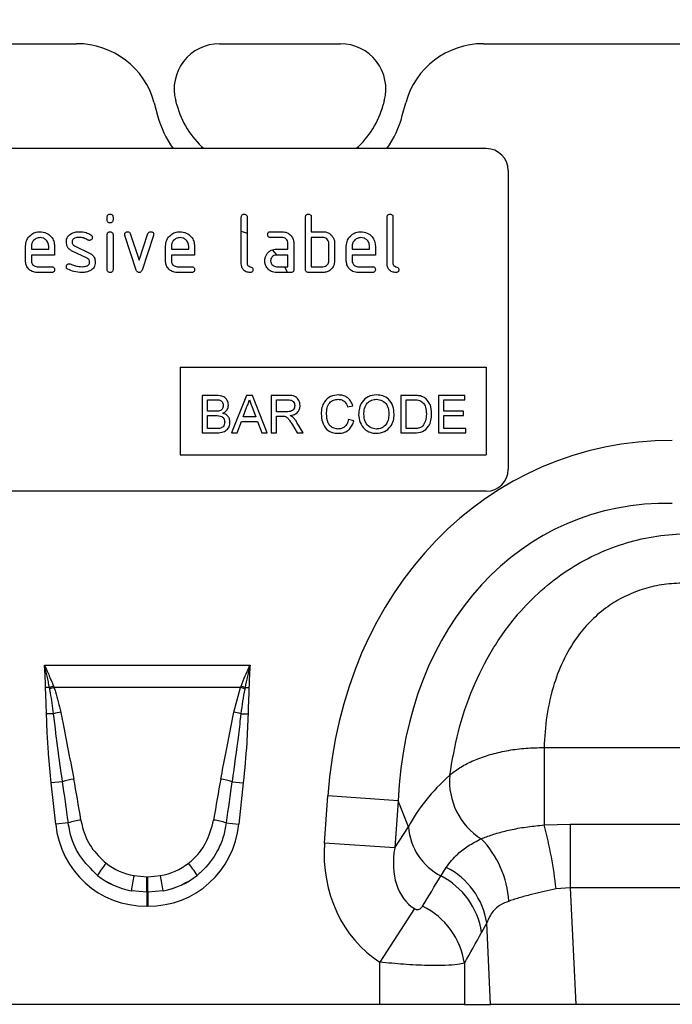
# Model space of a CAD drawing. Units: millimetres. Extents: x 3457 to 5338, y 3563 to 4558.
# Drawn here: x 4624 to 4714, y 4350 to 4485 of the extents above; entities that cross this region are included whole.
import ezdxf

# ---------------------------------------------------------------- set-up
doc = ezdxf.new("R2010")
doc.units = ezdxf.units.MM
doc.layers.add('3010213', color=7, linetype='Continuous')
doc.layers.add('DIMENSION', color=3, linetype='Continuous', true_color=0x00ff00)
doc.styles.add('SLDTEXTSTYLE0', font='TXT', dxfattribs={"width": 0.605})
doc.dimstyles.new('SLDDIMSTYLE0', dxfattribs={"dimtxt": 5, "dimasz": 5, "dimexe": 0, "dimexo": 0.0625, "dimgap": 1.25, "dimtad": 1, "dimdec": 0, "dimrnd": 1e-09, "dimzin": 12, "dimdsep": 46, "dimtxsty": 'SLDTEXTSTYLE0', "dimsah": 1, "dimcen": 0.09, "dimadec": 0, "dimazin": 3, "dimtfac": 1, "dimtdec": 0, "dimtofl": 0, "dimtmove": 0, "dimatfit": 3, "dimfxl": 1, "dimfrac": 2, "dimtolj": 1, "dimtzin": 12, "dimarcsym": 0})

# ---------------------------------------------------------------- blocks, each defined once
blk = doc.blocks.new('*D119')
at = {"layer": 'Defpoints', "color": 0, "transparency": 16777216}
for p in [(3817.53, 4537.23), (3817.53, 4482.88), (4817.53, 4482.88)]:
    blk.add_point(p, dxfattribs=at)
at = {"layer": 'DIMENSION', "color": 0, "lineweight": -2, "transparency": 16777216}
for p, q in [((3817.53, 4482.94), (3817.53, 4537.23)), ((4812.53, 4537.23), (3822.53, 4537.23)), ((4817.53, 4482.94), (4817.53, 4537.23))]:
    blk.add_line(p, q, dxfattribs=at)
at = {"layer": 'DIMENSION', "color": 0, "transparency": 16777216}
for points in [[(3822.53, 4538.06), (3822.53, 4536.4), (3817.53, 4537.23)], [(4812.53, 4538.06), (4812.53, 4536.4), (4817.53, 4537.23)]]:
    blk.add_solid(points, dxfattribs=at)
at = {"layer": 'DIMENSION', "color": 0, "transparency": 16777216, "insert": (4317.53, 4557.23), "char_height": 15, "attachment_point": 2, "style": 'SLDTEXTSTYLE0'}
blk.add_mtext('\\A1;1000', dxfattribs=at)
blk = doc.blocks.new('1260069_002_Front_view')
for p, q in [((685.2, -25.21), (813.8, -25.21)), ((685.2, -25.21), (813.8, -25.21)), ((833.4, -25.21), (850.01, -25.21)), ((833.4, -25.21), (850.01, -25.21)), ((869.6, -25.21), (923.81, -25.21)), ((869.6, -25.21), (923.81, -25.21)), ((824.45, -33.32), (824.92, -35.07)), ((824.45, -33.32), (824.92, -35.07)), ((827.54, -33.58), (827.4, -33.02)), ((827.54, -33.58), (827.4, -33.02)), ((856.01, -33.02), (855.86, -33.58)), ((856.01, -33.02), (855.86, -33.58)), ((858.48, -35.07), (858.95, -33.32)), ((858.48, -35.07), (858.95, -33.32)), ((870, -39.6), (778, -39.6)), ((873, -42.6), (873, -83.6)), ((818, -49.39), (818, -48.99)), ((818.8, -48.99), (818.8, -49.39)), ((836.4, -55.4), (836.4, -49)), ((837.2, -49), (837.2, -55.4)), ((845.2, -56.2), (845.2, -49)), ((846, -49), (846, -51)), ((856.4, -55.4), (856.4, -49)), ((857.2, -49), (857.2, -55.4)), ((821.17, -51.27), (822.38, -54.92)), ((822.38, -54.92), (823.59, -51.27)), ((836.4, -50.93), (837.2, -51.21)), ((840.41, -51), (842, -51)), ((846, -51), (847.6, -51)), ((818, -56.2), (818, -51.42)), ((818.8, -51.42), (818.8, -56.2)), ((821.99, -56.27), (820.42, -51.52)), ((824.35, -51.52), (822.78, -56.26)), ((842, -51.8), (840.41, -51.8)), ((842.8, -53.4), (842.8, -52.6)), ((843.6, -52.6), (843.6, -56.2)), ((846, -51.8), (846, -55.8)), ((847.6, -51.8), (846, -51.8)), ((848.4, -55), (848.4, -52.6)), ((849.2, -52.6), (849.2, -55)), ((806.8, -55), (806.8, -53)), ((807.6, -53), (807.6, -53.4)), ((807.6, -53.4), (809.99, -53.4)), ((809.99, -53.4), (809.99, -53)), ((810.78, -53), (810.78, -54.2)), ((815.24, -54.65), (813.2, -53.66)), ((813.52, -52.92), (815.58, -53.93)), ((826, -55), (826, -53)), ((826.8, -53), (826.8, -53.4)), ((826.8, -53.4), (829.19, -53.4)), ((829.19, -53.4), (829.19, -53)), ((829.98, -53), (829.98, -54.2)), ((840.63, -53.48), (841.27, -54.2)), ((841.21, -53.4), (842.8, -53.4)), ((850.8, -55), (850.8, -53)), ((851.6, -53), (851.6, -53.4)), ((851.6, -53.4), (853.99, -53.4)), ((853.99, -53.4), (853.99, -53)), ((854.78, -53), (854.78, -54.2)), ((807.6, -54.2), (807.6, -55)), ((810.78, -54.2), (807.6, -54.2)), ((826.8, -54.2), (826.8, -55)), ((829.98, -54.2), (826.8, -54.2)), ((842.8, -54.2), (841.21, -54.2)), ((842.8, -55.8), (842.8, -54.2)), ((851.6, -54.2), (851.6, -55)), ((854.78, -54.2), (851.6, -54.2)), ((808.4, -55.8), (810.38, -55.8)), ((810.38, -56.6), (808.4, -56.6)), ((827.6, -55.8), (829.58, -55.8)), ((829.58, -56.6), (827.6, -56.6)), ((841.21, -55.8), (842.8, -55.8)), ((843.2, -56.6), (841.21, -56.6)), ((842.33, -55.8), (842.71, -56.6)), ((847.6, -56.6), (845.6, -56.6)), ((846, -55.8), (847.6, -55.8)), ((852.4, -55.8), (854.38, -55.8)), ((854.38, -56.6), (852.4, -56.6)), ((828, -69.6), (870, -69.6)), ((828, -69.6), (828, -81.6)), ((870, -69.6), (870, -81.6)), ((831.02, -73.46), (831.02, -78.6)), ((832.94, -73.46), (831.02, -73.46)), ((831.75, -74.05), (832.72, -74.05)), ((831.75, -75.63), (831.75, -74.05)), ((837.1, -73.46), (835.06, -78.6)), ((837.92, -73.46), (837.1, -73.46)), ((839.96, -78.6), (837.92, -73.46)), ((840.5, -73.46), (840.5, -78.6)), ((842.73, -73.46), (840.5, -73.46)), ((841.23, -75.7), (841.23, -74.05)), ((841.23, -74.05), (842.76, -74.05)), ((858.29, -73.46), (858.29, -78.6)), ((860.04, -73.46), (858.29, -73.46)), ((859.01, -78), (859.01, -74.05)), ((859.01, -74.05), (860.05, -74.05)), ((863.42, -73.46), (863.42, -78.6)), ((867.04, -73.46), (863.42, -73.46)), ((864.15, -75.63), (864.15, -74.05)), ((864.15, -74.05), (867.04, -74.05)), ((867.04, -74.05), (867.04, -73.46)), ((832.8, -75.63), (831.75, -75.63)), ((836.63, -76.42), (837.16, -75)), ((837.89, -75.07), (838.39, -76.42)), ((850.98, -75.04), (851.7, -74.89)), ((866.85, -75.63), (864.15, -75.63)), ((866.85, -76.23), (866.85, -75.63)), ((831.75, -76.23), (832.88, -76.23)), ((831.75, -78), (831.75, -76.23)), ((838.39, -76.42), (836.63, -76.42)), ((842.6, -75.7), (841.23, -75.7)), ((841.23, -78.6), (841.23, -76.29)), ((841.23, -76.29), (841.97, -76.29)), ((851.83, -76.95), (851.11, -76.78)), ((864.15, -78), (864.15, -76.23)), ((864.15, -76.23), (866.85, -76.23)), ((832.96, -78), (831.75, -78)), ((835.83, -78.6), (836.41, -77.02)), ((836.41, -77.02), (838.6, -77.02)), ((838.6, -77.02), (839.19, -78.6)), ((843.41, -77.51), (844.05, -78.6)), ((844.88, -78.6), (844.03, -77.18)), ((860.07, -78), (859.01, -78)), ((867.18, -78), (864.15, -78)), ((867.18, -78.6), (867.18, -78)), ((831.02, -78.6), (832.95, -78.6)), ((835.06, -78.6), (835.83, -78.6)), ((839.19, -78.6), (839.96, -78.6)), ((840.5, -78.6), (841.23, -78.6)), ((844.05, -78.6), (844.88, -78.6)), ((858.29, -78.6), (860.13, -78.6)), ((863.42, -78.6), (867.18, -78.6)), ((828, -81.6), (870, -81.6)), ((870, -86.6), (778, -86.6)), ((809.4, -110.46), (837.6, -110.46)), ((810.62, -113.33), (810.7, -113.53)), ((836.3, -113.53), (836.38, -113.33)), ((810.09, -113.53), (809.55, -113.54)), ((810.13, -113.74), (810.09, -113.53)), ((836.3, -113.53), (810.7, -113.53)), ((835.36, -116.9), (836.3, -113.53)), ((836.91, -113.53), (836.87, -113.74)), ((836.91, -113.53), (837.45, -113.54)), ((810.66, -117.13), (809.68, -117.15)), ((836.34, -117.13), (837.32, -117.15)), ((877.92, -121.77), (931.08, -121.77)), ((877.92, -121.77), (877.92, -132.38)), ((811.88, -126.46), (810.34, -126.62)), ((810.94, -132.29), (810.34, -126.62)), ((835.12, -126.46), (836.66, -126.62)), ((836.66, -126.62), (836.06, -132.29)), ((847.81, -134.87), (848.26, -128.39)), ((857.89, -129.07), (848.26, -128.39)), ((857.89, -129.07), (857.44, -135.54)), ((859.31, -132.65), (857.89, -129.07)), ((812.67, -132.1), (810.94, -132.29)), ((834.33, -132.1), (836.06, -132.29)), ((877.92, -132.38), (881.52, -132.27)), ((881.52, -132.27), (881.52, -141.01)), ((881.52, -132.27), (927.48, -132.27)), ((857.44, -135.54), (859.31, -132.65)), ((857.44, -135.54), (847.81, -134.87)), ((863.76, -139.39), (864.5, -138.21)), ((821.69, -139.34), (823.42, -139.5)), ((823.42, -139.5), (823.58, -139.5)), ((823.42, -141.62), (823.42, -139.5)), ((823.58, -139.5), (825.31, -139.34)), ((823.58, -141.62), (823.58, -139.5)), ((823.42, -141.62), (821.33, -141.42)), ((823.42, -141.62), (823.42, -143.53)), ((823.58, -141.62), (823.42, -141.62)), ((825.67, -141.42), (823.58, -141.62)), ((823.58, -141.62), (823.58, -143.53)), ((881.52, -141.01), (879.56, -141.17)), ((881.52, -141.01), (882.28, -157)), ((927.48, -141.01), (881.52, -141.01)), ((823.58, -143.53), (823.42, -143.53)), ((860.14, -143.86), (855.41, -151.22)), ((870.06, -145.82), (869.35, -147.13)), ((870.59, -157), (870.06, -145.82)), ((855.41, -157), (855.41, -151.22)), ((867, -151.37), (867, -157)), ((855.41, -157), (791.59, -157)), ((867, -157), (855.41, -157)), ((867, -157), (870.59, -157)), ((882.28, -157), (870.59, -157)), ((926.72, -157), (882.28, -157))]:
    blk.add_line(p, q)
for centre, radius, start, end in [((833.4, -31.42), 6.21, 90, 195), ((833.4, -31.42), 6.21, 90, 195), ((850.01, -31.42), 6.21, 345, 90), ((850.01, -31.42), 6.21, 345, 90), ((839.34, -30.42), 12.21, 195, 228.7386), ((839.34, -30.42), 12.21, 195, 228.7386), ((844.07, -30.42), 12.21, 311.2614, 345), ((844.07, -30.42), 12.21, 311.2614, 345), ((838.57, -31.42), 14.13, 195, 215.3675), ((838.57, -31.42), 14.13, 195, 215.3675), ((844.83, -31.42), 14.13, 324.6325, 345), ((844.83, -31.42), 14.13, 324.6325, 345), ((870, -42.6), 3, 0, 90), ((870, -83.6), 3, 270, 0), ((817.89, -133.73), 21.66, 109.6156, 111.1307), ((829.11, -133.73), 21.66, 68.8693, 70.3844), ((817.63, -132.56), 20.26, 110.0144, 111.7482), ((829.37, -132.56), 20.26, 68.2518, 69.9856), ((815.15, -134.47), 17.91, 101.2973, 104.5169), ((831.85, -134.47), 17.91, 75.4831, 78.7027), ((874.35, -126.35), 9.41, 175.2354, 237.5045), ((815.89, -139.9), 14.03, 100.1695, 106.6235), ((831.11, -139.9), 14.03, 73.3765, 79.8305), ((816.09, -143.34), 11.75, 98.2409, 106.9087), ((830.91, -143.34), 11.75, 73.0913, 81.7591), ((867.67, -131.96), 8.39, 184.7038, 242.2298), ((822.57, -147.25), 57.32, 6.091, 15.0362), ((859.48, -143.78), 13.66, 3.9586, 44.0512), ((830.38, -147.76), 16.11, 141.0341, 148.3136), ((816.62, -147.76), 16.11, 31.6864, 38.9659), ((859.82, -147.47), 10.38, 9.1471, 63.1781), ((871.62, -149.07), 50.88, 168.9701, 171.3489), ((775.38, -149.07), 50.88, 8.6511, 11.0299), ((859.05, -148.68), 10.42, 8.5189, 63.1077), ((856.68, -152.92), 10.44, 8.5425, 64.014)]:
    blk.add_arc(centre, radius, start, end)
for centre, major_axis, ratio, start_param, end_param in [((813.73, -36.22), (10.32, 4.11), 0.990134, 6.166773, 7.471198), ((813.73, -36.22), (10.32, 4.11), 0.990134, 6.166773, 7.471198), ((869.67, -36.22), (10.32, -4.11), 0.990134, 1.95358, 3.258005), ((869.67, -36.22), (10.32, -4.11), 0.990134, 1.95358, 3.258005), ((901.44, -139.67), (22.5, -56.92), 0.849589, 2.817579, 4.199493), ((901.44, -139.67), (-19.38, 49.02), 0.79681, 5.959172, 7.341085), ((900.18, -136.48), (42.67, 5.07), 0.56131, 2.471003, 2.775891), ((812.91, -151.03), (-4.11, 38.93), 0.051089, 5.214594, 5.389824), ((812.91, -150.82), (-4.13, 38.93), 0.102178, 5.214509, 5.389739), ((834.09, -150.82), (4.13, 38.93), 0.102178, 0.893446, 1.068676), ((834.09, -151.03), (4.11, 38.93), 0.051089, 0.893361, 1.068591), ((824.24, -130.07), (9.25, 10.27), 0.940719, 2.438827, 3.844358), ((822.76, -130.07), (-9.25, 10.27), 0.940719, 2.438827, 3.844358), ((866.55, -133.91), (-11.17, -17.29), 0.874315, 5.274829, 6.285232), ((866.55, -133.91), (6.43, 9.95), 0.675424, 2.133237, 3.143639), ((823.73, -130.43), (8.02, 4.8), 0.959432, 3.502876, 3.968793), ((823.27, -130.43), (8.02, -4.8), 0.959432, 5.455985, 5.921902), ((824.24, -130.07), (7.99, 8.87), 0.921444, 3.192041, 3.657958), ((823.73, -130.63), (10.27, 4.58), 0.974203, 3.620006, 4.085923), ((822.76, -130.07), (-7.99, 8.87), 0.921444, 2.625227, 3.091144), ((823.27, -130.63), (10.27, -4.58), 0.974203, 5.338855, 5.804772), ((779.57, -268.56), (160.97, 261.33), 0.014827, 5.220352, 5.238536), ((789.23, -268.56), (151.2, 261.82), 0.032657, 5.195229, 5.213413)]:
    blk.add_ellipse(centre, major_axis=major_axis, ratio=ratio, start_param=start_param, end_param=end_param)
for points, knots in [([(818, -48.99), (818, -48.93), (818.01, -48.81), (818.11, -48.66), (818.26, -48.6), (818.35, -48.6), (818.4, -48.6)], [0, 0, 0, 0, 0.280747, 0.559078, 0.7793, 1, 1, 1, 1]), ([(818.4, -48.6), (818.46, -48.6), (818.58, -48.61), (818.73, -48.7), (818.79, -48.85), (818.8, -48.95), (818.8, -48.99)], [0, 0, 0, 0, 0.280669, 0.558898, 0.779069, 1, 1, 1, 1]), ([(836.4, -49), (836.4, -48.94), (836.41, -48.81), (836.51, -48.66), (836.66, -48.6), (836.75, -48.6), (836.8, -48.6)], [0, 0, 0, 0, 0.280763, 0.559007, 0.779253, 1, 1, 1, 1]), ([(836.8, -48.6), (836.86, -48.6), (836.98, -48.61), (837.13, -48.71), (837.19, -48.85), (837.2, -48.95), (837.2, -49)], [0, 0, 0, 0, 0.280669, 0.558931, 0.779165, 1, 1, 1, 1]), ([(845.2, -49), (845.2, -48.94), (845.21, -48.81), (845.31, -48.66), (845.46, -48.6), (845.55, -48.6), (845.6, -48.6)], [0, 0, 0, 0, 0.280763, 0.5590067, 0.7792527, 1, 1, 1, 1]), ([(845.6, -48.6), (845.66, -48.6), (845.78, -48.61), (845.93, -48.71), (845.99, -48.85), (846, -48.95), (846, -49)], [0, 0, 0, 0, 0.280669, 0.558931, 0.779165, 1, 1, 1, 1]), ([(856.4, -49), (856.4, -48.94), (856.41, -48.81), (856.51, -48.66), (856.66, -48.6), (856.75, -48.6), (856.8, -48.6)], [0, 0, 0, 0, 0.280763, 0.559007, 0.779253, 1, 1, 1, 1]), ([(856.8, -48.6), (856.86, -48.6), (856.98, -48.61), (857.13, -48.71), (857.19, -48.85), (857.2, -48.95), (857.2, -49)], [0, 0, 0, 0, 0.280669, 0.558931, 0.779165, 1, 1, 1, 1]), ([(818.4, -49.79), (818.34, -49.79), (818.22, -49.78), (818.07, -49.68), (818.01, -49.53), (818, -49.44), (818, -49.39)], [0, 0, 0, 0, 0.280602, 0.55855, 0.778688, 1, 1, 1, 1]), ([(818.8, -49.39), (818.8, -49.45), (818.79, -49.57), (818.69, -49.72), (818.54, -49.78), (818.45, -49.79), (818.4, -49.79)], [0, 0, 0, 0, 0.280653, 0.559015, 0.779223, 1, 1, 1, 1]), ([(806.8, -53), (806.83, -52.7), (806.9, -52.11), (807.45, -51.46), (808.1, -51.06), (808.56, -51.02), (808.79, -51)], [0, 0, 0, 0, 0.279553, 0.559352, 0.779634, 1, 1, 1, 1]), ([(808.79, -51), (809.09, -51.03), (809.68, -51.1), (810.33, -51.64), (810.72, -52.3), (810.76, -52.76), (810.78, -53)], [0, 0, 0, 0, 0.279581, 0.55926, 0.779571, 1, 1, 1, 1]), ([(812.4, -52.39), (812.4, -52.27), (812.42, -52.04), (812.58, -51.64), (812.82, -51.44), (812.96, -51.32)], [0, 0, 0, 0, 0.280743, 0.561096, 1, 1, 1, 1]), ([(812.96, -51.32), (813.18, -51.21), (813.56, -51.02), (813.99, -51), (814.18, -51)], [0, 0, 0, 0, 0.55918, 1, 1, 1, 1]), ([(814.18, -51), (814.49, -51.02), (815.06, -51.05), (815.55, -51.32), (815.76, -51.44)], [0, 0, 0, 0, 0.559762, 1, 1, 1, 1]), ([(818, -51.42), (818, -51.36), (818.01, -51.24), (818.11, -51.09), (818.26, -51.03), (818.35, -51.03), (818.4, -51.03)], [0, 0, 0, 0, 0.280747, 0.559078, 0.7793, 1, 1, 1, 1]), ([(818.4, -51.03), (818.46, -51.03), (818.58, -51.04), (818.73, -51.14), (818.79, -51.28), (818.8, -51.38), (818.8, -51.42)], [0, 0, 0, 0, 0.280669, 0.558898, 0.779069, 1, 1, 1, 1]), ([(820.4, -51.39), (820.4, -51.33), (820.42, -51.22), (820.53, -51.09), (820.65, -51.01), (820.75, -51), (820.79, -51)], [0, 0, 0, 0, 0.279308, 0.558966, 0.779531, 1, 1, 1, 1]), ([(820.79, -51), (820.84, -51), (820.93, -51.01), (821.09, -51.09), (821.14, -51.2), (821.17, -51.27)], [0, 0, 0, 0, 0.281095, 0.562005, 1, 1, 1, 1]), ([(823.59, -51.27), (823.61, -51.23), (823.64, -51.14), (823.77, -51.02), (823.89, -51), (823.97, -51)], [0, 0, 0, 0, 0.280868, 0.561605, 1, 1, 1, 1]), ([(823.97, -51), (824.03, -51), (824.15, -51.01), (824.3, -51.1), (824.37, -51.25), (824.37, -51.34), (824.37, -51.39)], [0, 0, 0, 0, 0.2806, 0.558502, 0.778738, 1, 1, 1, 1]), ([(826, -53), (826.03, -52.7), (826.1, -52.11), (826.65, -51.46), (827.3, -51.06), (827.76, -51.02), (827.99, -51)], [0, 0, 0, 0, 0.279553, 0.559352, 0.779634, 1, 1, 1, 1]), ([(827.99, -51), (828.29, -51.03), (828.88, -51.1), (829.53, -51.64), (829.92, -52.3), (829.96, -52.76), (829.98, -53)], [0, 0, 0, 0, 0.279581, 0.55926, 0.779571, 1, 1, 1, 1]), ([(840.01, -51.4), (840.02, -51.34), (840.02, -51.21), (840.12, -51.07), (840.27, -51), (840.36, -51), (840.41, -51)], [0, 0, 0, 0, 0.280669, 0.558898, 0.779069, 1, 1, 1, 1]), ([(842, -51), (842.24, -51.02), (842.71, -51.08), (843.23, -51.51), (843.55, -52.04), (843.58, -52.41), (843.6, -52.6)], [0, 0, 0, 0, 0.279576, 0.559296, 0.779523, 1, 1, 1, 1]), ([(847.6, -51), (847.76, -51.01), (848.07, -51.03), (848.6, -51.26), (848.84, -51.59), (848.99, -51.79)], [0, 0, 0, 0, 0.280819, 0.561253, 1, 1, 1, 1]), ([(850.8, -53), (850.83, -52.7), (850.9, -52.11), (851.45, -51.46), (852.1, -51.06), (852.56, -51.02), (852.79, -51)], [0, 0, 0, 0, 0.2795526, 0.5593516, 0.7796344, 1, 1, 1, 1]), ([(852.79, -51), (853.09, -51.03), (853.68, -51.1), (854.33, -51.64), (854.72, -52.3), (854.76, -52.76), (854.78, -53)], [0, 0, 0, 0, 0.2795807, 0.5592603, 0.779571, 1, 1, 1, 1]), ([(808.79, -51.8), (808.62, -51.83), (808.26, -51.87), (807.88, -52.19), (807.64, -52.58), (807.61, -52.86), (807.6, -53)], [0, 0, 0, 0, 0.279532, 0.559299, 0.779622, 1, 1, 1, 1]), ([(809.99, -53), (809.97, -52.82), (809.93, -52.47), (809.6, -52.08), (809.21, -51.84), (808.93, -51.82), (808.79, -51.8)], [0, 0, 0, 0, 0.279524, 0.559345, 0.779653, 1, 1, 1, 1]), ([(813.2, -53.66), (813.07, -53.59), (812.81, -53.44), (812.47, -53.01), (812.42, -52.63), (812.4, -52.39)], [0, 0, 0, 0, 0.2810354, 0.561468, 1, 1, 1, 1]), ([(814.18, -51.8), (813.96, -51.8), (813.69, -51.81), (813.39, -51.96), (813.28, -52.08), (813.2, -52.23), (813.19, -52.34), (813.19, -52.39)], [0, 0, 0, 0, 0.4989495, 0.624351, 0.7494799, 0.8747189, 1, 1, 1, 1]), ([(813.19, -52.39), (813.19, -52.45), (813.2, -52.58), (813.3, -52.78), (813.43, -52.87), (813.52, -52.92)], [0, 0, 0, 0, 0.280898, 0.562064, 1, 1, 1, 1]), ([(815.39, -52.14), (815.18, -52.03), (814.8, -51.83), (814.37, -51.81), (814.18, -51.8)], [0, 0, 0, 0, 0.559809, 1, 1, 1, 1]), ([(815.58, -52.19), (815.54, -52.19), (815.48, -52.18), (815.42, -52.15), (815.39, -52.14)], [0, 0, 0, 0, 0.559363, 1, 1, 1, 1]), ([(815.97, -51.79), (815.97, -51.85), (815.95, -51.97), (815.85, -52.09), (815.72, -52.18), (815.62, -52.18), (815.58, -52.19)], [0, 0, 0, 0, 0.279379, 0.559651, 0.779915, 1, 1, 1, 1]), ([(815.76, -51.44), (815.83, -51.49), (815.95, -51.58), (815.97, -51.73), (815.97, -51.79)], [0, 0, 0, 0, 0.559625, 1, 1, 1, 1]), ([(820.42, -51.52), (820.41, -51.5), (820.4, -51.46), (820.4, -51.41), (820.4, -51.39)], [0, 0, 0, 0, 0.559826, 1, 1, 1, 1]), ([(824.37, -51.39), (824.37, -51.42), (824.37, -51.46), (824.36, -51.5), (824.35, -51.52)], [0, 0, 0, 0, 0.559382, 1, 1, 1, 1]), ([(827.99, -51.8), (827.82, -51.83), (827.46, -51.87), (827.08, -52.19), (826.84, -52.58), (826.81, -52.86), (826.8, -53)], [0, 0, 0, 0, 0.279532, 0.559299, 0.779622, 1, 1, 1, 1]), ([(829.19, -53), (829.17, -52.82), (829.13, -52.47), (828.8, -52.08), (828.41, -51.84), (828.13, -51.82), (827.99, -51.8)], [0, 0, 0, 0, 0.279524, 0.559345, 0.779653, 1, 1, 1, 1]), ([(840.41, -51.8), (840.35, -51.79), (840.23, -51.79), (840.08, -51.69), (840.02, -51.54), (840.02, -51.44), (840.01, -51.4)], [0, 0, 0, 0, 0.2807468, 0.5590776, 0.7793002, 1, 1, 1, 1]), ([(842.8, -52.6), (842.79, -52.48), (842.76, -52.24), (842.54, -51.98), (842.28, -51.82), (842.1, -51.8), (842, -51.8)], [0, 0, 0, 0, 0.27963, 0.559223, 0.779548, 1, 1, 1, 1]), ([(848.4, -52.6), (848.39, -52.48), (848.36, -52.24), (848.14, -51.98), (847.88, -51.82), (847.69, -51.8), (847.6, -51.8)], [0, 0, 0, 0, 0.279621, 0.559225, 0.779528, 1, 1, 1, 1]), ([(848.99, -51.79), (849.06, -51.93), (849.18, -52.19), (849.19, -52.47), (849.2, -52.6)], [0, 0, 0, 0, 0.559798, 1, 1, 1, 1]), ([(852.79, -51.8), (852.62, -51.83), (852.26, -51.87), (851.88, -52.19), (851.64, -52.58), (851.61, -52.86), (851.6, -53)], [0, 0, 0, 0, 0.279532, 0.559299, 0.779622, 1, 1, 1, 1]), ([(853.99, -53), (853.97, -52.82), (853.93, -52.47), (853.6, -52.08), (853.21, -51.84), (852.93, -51.82), (852.79, -51.8)], [0, 0, 0, 0, 0.279524, 0.559345, 0.779653, 1, 1, 1, 1]), ([(815.58, -53.93), (815.71, -54), (815.96, -54.15), (816.31, -54.57), (816.35, -54.96), (816.37, -55.19)], [0, 0, 0, 0, 0.2809631, 0.5613277, 1, 1, 1, 1]), ([(839.83, -54.19), (839.91, -54.06), (840.09, -53.8), (840.56, -53.46), (840.96, -53.42), (841.21, -53.4)], [0, 0, 0, 0, 0.280755, 0.561071, 1, 1, 1, 1]), ([(808.4, -56.6), (808.16, -56.57), (807.69, -56.52), (807.16, -56.08), (806.85, -55.55), (806.82, -55.18), (806.8, -55)], [0, 0, 0, 0, 0.2796189, 0.559267, 0.7795589, 1, 1, 1, 1]), ([(807.6, -55), (807.61, -55.11), (807.64, -55.35), (807.86, -55.61), (808.12, -55.77), (808.3, -55.79), (808.4, -55.8)], [0, 0, 0, 0, 0.279457, 0.559355, 0.779724, 1, 1, 1, 1]), ([(814.57, -55.8), (814.79, -55.79), (815.07, -55.78), (815.37, -55.63), (815.49, -55.51), (815.57, -55.36), (815.57, -55.25), (815.58, -55.2)], [0, 0, 0, 0, 0.499009, 0.624406, 0.749586, 0.874722, 1, 1, 1, 1]), ([(815.58, -55.2), (815.57, -55.13), (815.57, -55.01), (815.47, -54.79), (815.33, -54.7), (815.24, -54.65)], [0, 0, 0, 0, 0.2808798, 0.561791, 1, 1, 1, 1]), ([(816.37, -55.19), (816.35, -55.44), (816.3, -55.89), (815.95, -56.16), (815.8, -56.29)], [0, 0, 0, 0, 0.559131, 1, 1, 1, 1]), ([(827.6, -56.6), (827.36, -56.57), (826.89, -56.52), (826.36, -56.08), (826.05, -55.55), (826.02, -55.18), (826, -55)], [0, 0, 0, 0, 0.2796189, 0.559267, 0.7795589, 1, 1, 1, 1]), ([(826.8, -55), (826.81, -55.11), (826.84, -55.35), (827.06, -55.61), (827.32, -55.77), (827.5, -55.79), (827.6, -55.8)], [0, 0, 0, 0, 0.279457, 0.559355, 0.779724, 1, 1, 1, 1]), ([(839.62, -55), (839.63, -54.84), (839.65, -54.56), (839.77, -54.3), (839.83, -54.19)], [0, 0, 0, 0, 0.55981, 1, 1, 1, 1]), ([(841.21, -56.6), (840.97, -56.57), (840.5, -56.52), (839.98, -56.08), (839.66, -55.55), (839.63, -55.18), (839.62, -55)], [0, 0, 0, 0, 0.2796421, 0.5592344, 0.7795082, 1, 1, 1, 1]), ([(841.21, -54.2), (841.09, -54.21), (840.86, -54.24), (840.6, -54.46), (840.44, -54.72), (840.42, -54.9), (840.41, -55)], [0, 0, 0, 0, 0.279478, 0.559304, 0.77968, 1, 1, 1, 1]), ([(840.41, -55), (840.43, -55.11), (840.46, -55.35), (840.67, -55.61), (840.93, -55.77), (841.12, -55.79), (841.21, -55.8)], [0, 0, 0, 0, 0.279457, 0.559355, 0.779724, 1, 1, 1, 1]), ([(849.2, -55), (849.17, -55.23), (849.12, -55.71), (848.69, -56.23), (848.16, -56.55), (847.79, -56.58), (847.6, -56.6)], [0, 0, 0, 0, 0.2796239, 0.5592862, 0.7795747, 1, 1, 1, 1]), ([(847.6, -55.8), (847.72, -55.78), (847.95, -55.75), (848.22, -55.54), (848.38, -55.27), (848.39, -55.09), (848.4, -55)], [0, 0, 0, 0, 0.279574, 0.559225, 0.779646, 1, 1, 1, 1]), ([(852.4, -56.6), (852.16, -56.57), (851.69, -56.52), (851.16, -56.08), (850.85, -55.55), (850.82, -55.18), (850.8, -55)], [0, 0, 0, 0, 0.279619, 0.559267, 0.779559, 1, 1, 1, 1]), ([(851.6, -55), (851.61, -55.11), (851.64, -55.35), (851.86, -55.61), (852.12, -55.77), (852.3, -55.79), (852.4, -55.8)], [0, 0, 0, 0, 0.279457, 0.559355, 0.779724, 1, 1, 1, 1]), ([(810.38, -55.8), (810.44, -55.8), (810.57, -55.81), (810.71, -55.91), (810.78, -56.05), (810.78, -56.15), (810.78, -56.2)], [0, 0, 0, 0, 0.280653, 0.559015, 0.779223, 1, 1, 1, 1]), ([(810.78, -56.2), (810.78, -56.26), (810.77, -56.38), (810.67, -56.53), (810.53, -56.59), (810.43, -56.59), (810.38, -56.6)], [0, 0, 0, 0, 0.280602, 0.55855, 0.778688, 1, 1, 1, 1]), ([(812.4, -55.8), (812.4, -55.74), (812.42, -55.62), (812.53, -55.49), (812.65, -55.41), (812.75, -55.4), (812.79, -55.4)], [0, 0, 0, 0, 0.279305, 0.55917, 0.77957, 1, 1, 1, 1]), ([(812.62, -56.15), (812.55, -56.1), (812.42, -56.01), (812.4, -55.86), (812.4, -55.8)], [0, 0, 0, 0, 0.559449, 1, 1, 1, 1]), ([(814.54, -56.6), (814.17, -56.58), (813.49, -56.55), (812.89, -56.28), (812.62, -56.15)], [0, 0, 0, 0, 0.560159, 1, 1, 1, 1]), ([(812.79, -55.4), (812.82, -55.4), (812.87, -55.4), (812.92, -55.42), (812.94, -55.43)], [0, 0, 0, 0, 0.559329, 1, 1, 1, 1]), ([(812.94, -55.43), (813.05, -55.47), (813.24, -55.55), (813.43, -55.62), (813.51, -55.65)], [0, 0, 0, 0, 0.5599878, 1, 1, 1, 1]), ([(813.51, -55.65), (813.71, -55.7), (814.05, -55.78), (814.41, -55.79), (814.57, -55.8)], [0, 0, 0, 0, 0.559987, 1, 1, 1, 1]), ([(815.8, -56.29), (815.58, -56.39), (815.18, -56.58), (814.74, -56.59), (814.54, -56.6)], [0, 0, 0, 0, 0.559035, 1, 1, 1, 1]), ([(818.4, -56.6), (818.34, -56.59), (818.22, -56.59), (818.07, -56.49), (818.01, -56.34), (818, -56.25), (818, -56.2)], [0, 0, 0, 0, 0.280602, 0.55855, 0.778688, 1, 1, 1, 1]), ([(818.8, -56.2), (818.8, -56.26), (818.79, -56.38), (818.69, -56.53), (818.54, -56.59), (818.45, -56.59), (818.4, -56.6)], [0, 0, 0, 0, 0.280653, 0.559015, 0.779223, 1, 1, 1, 1]), ([(822.38, -56.6), (822.33, -56.59), (822.23, -56.58), (822.07, -56.47), (822.02, -56.34), (821.99, -56.27)], [0, 0, 0, 0, 0.280091, 0.561469, 1, 1, 1, 1]), ([(822.78, -56.26), (822.76, -56.31), (822.73, -56.41), (822.63, -56.52), (822.51, -56.59), (822.43, -56.59), (822.38, -56.6)], [0, 0, 0, 0, 0.280137, 0.559877, 0.779607, 1, 1, 1, 1]), ([(829.58, -55.8), (829.64, -55.8), (829.77, -55.81), (829.91, -55.91), (829.98, -56.05), (829.98, -56.15), (829.98, -56.2)], [0, 0, 0, 0, 0.280653, 0.559015, 0.779223, 1, 1, 1, 1]), ([(829.98, -56.2), (829.98, -56.26), (829.97, -56.38), (829.87, -56.53), (829.73, -56.59), (829.63, -56.59), (829.58, -56.6)], [0, 0, 0, 0, 0.2806015, 0.5585498, 0.7786882, 1, 1, 1, 1]), ([(837.6, -56.6), (837.42, -56.58), (837.06, -56.55), (836.64, -56.24), (836.43, -55.82), (836.41, -55.54), (836.4, -55.4)], [0, 0, 0, 0, 0.2800799, 0.559069, 0.7792014, 1, 1, 1, 1]), ([(837.2, -55.4), (837.2, -55.45), (837.21, -55.55), (837.35, -55.72), (837.6, -55.8), (837.85, -55.87), (837.98, -56.04), (837.99, -56.14), (838, -56.2)], [0, 0, 0, 0, 0.125305, 0.250335, 0.499896, 0.749686, 0.874716, 1, 1, 1, 1]), ([(838, -56.2), (837.99, -56.26), (837.99, -56.38), (837.89, -56.53), (837.74, -56.59), (837.65, -56.59), (837.6, -56.6)], [0, 0, 0, 0, 0.280602, 0.55855, 0.778688, 1, 1, 1, 1]), ([(843.6, -56.2), (843.6, -56.26), (843.59, -56.38), (843.49, -56.53), (843.34, -56.59), (843.25, -56.59), (843.2, -56.6)], [0, 0, 0, 0, 0.280596, 0.558566, 0.778787, 1, 1, 1, 1]), ([(845.6, -56.6), (845.54, -56.59), (845.42, -56.59), (845.27, -56.49), (845.21, -56.34), (845.2, -56.24), (845.2, -56.2)], [0, 0, 0, 0, 0.280711, 0.558625, 0.778846, 1, 1, 1, 1]), ([(854.38, -55.8), (854.44, -55.8), (854.57, -55.81), (854.71, -55.91), (854.78, -56.05), (854.78, -56.15), (854.78, -56.2)], [0, 0, 0, 0, 0.280653, 0.559015, 0.779223, 1, 1, 1, 1]), ([(854.78, -56.2), (854.78, -56.26), (854.77, -56.38), (854.67, -56.53), (854.53, -56.59), (854.43, -56.59), (854.38, -56.6)], [0, 0, 0, 0, 0.280602, 0.55855, 0.778688, 1, 1, 1, 1]), ([(857.6, -56.6), (857.42, -56.58), (857.06, -56.55), (856.64, -56.24), (856.43, -55.82), (856.41, -55.54), (856.4, -55.4)], [0, 0, 0, 0, 0.28008, 0.559069, 0.779201, 1, 1, 1, 1]), ([(857.2, -55.4), (857.2, -55.45), (857.21, -55.55), (857.35, -55.72), (857.6, -55.8), (857.85, -55.87), (857.98, -56.04), (857.99, -56.14), (858, -56.2)], [0, 0, 0, 0, 0.125305, 0.250335, 0.499896, 0.749686, 0.874716, 1, 1, 1, 1]), ([(858, -56.2), (857.99, -56.26), (857.99, -56.38), (857.89, -56.53), (857.74, -56.59), (857.65, -56.59), (857.6, -56.6)], [0, 0, 0, 0, 0.280602, 0.55855, 0.778688, 1, 1, 1, 1]), ([(832.72, -74.05), (833.01, -74.04), (833.38, -74.03), (833.72, -74.27), (833.88, -74.51), (833.9, -74.72), (833.92, -74.85)], [0, 0, 0, 0, 0.499756, 0.624981, 0.750488, 1, 1, 1, 1]), ([(834.64, -74.79), (834.61, -74.56), (834.53, -74.11), (833.91, -73.51), (833.31, -73.48), (832.94, -73.46)], [0, 0, 0, 0, 0.279967, 0.559633, 1, 1, 1, 1]), ([(837.16, -75), (837.24, -74.83), (837.39, -74.52), (837.47, -74.2), (837.51, -74.05)], [0, 0, 0, 0, 0.559975, 1, 1, 1, 1]), ([(837.51, -74.05), (837.58, -74.24), (837.71, -74.58), (837.83, -74.92), (837.89, -75.07)], [0, 0, 0, 0, 0.559998, 1, 1, 1, 1]), ([(844.46, -74.84), (844.43, -74.61), (844.37, -74.14), (843.75, -73.46), (843.12, -73.46), (842.73, -73.46)], [0, 0, 0, 0, 0.28058, 0.55933, 1, 1, 1, 1]), ([(842.76, -74.05), (842.89, -74.06), (843.16, -74.07), (843.51, -74.25), (843.7, -74.54), (843.72, -74.75), (843.73, -74.86)], [0, 0, 0, 0, 0.281111, 0.559739, 0.779685, 1, 1, 1, 1]), ([(849.72, -73.39), (849.35, -73.44), (848.61, -73.52), (847.79, -74.23), (847.41, -75.12), (847.37, -75.7), (847.35, -75.99)], [0, 0, 0, 0, 0.279748, 0.558427, 0.778969, 1, 1, 1, 1]), ([(848.08, -75.99), (848.1, -75.72), (848.13, -75.18), (848.45, -74.46), (849.04, -74.04), (849.47, -74), (849.69, -73.99)], [0, 0, 0, 0, 0.281158, 0.560247, 0.779804, 1, 1, 1, 1]), ([(849.69, -73.99), (849.85, -74), (850.19, -74.03), (850.72, -74.38), (850.88, -74.79), (850.98, -75.04)], [0, 0, 0, 0, 0.280694, 0.560413, 1, 1, 1, 1]), ([(851.7, -74.89), (851.61, -74.65), (851.44, -74.18), (850.91, -73.68), (850.31, -73.43), (849.92, -73.41), (849.72, -73.39)], [0, 0, 0, 0, 0.280034, 0.559432, 0.779521, 1, 1, 1, 1]), ([(854.93, -73.39), (854.54, -73.44), (853.77, -73.52), (852.94, -74.27), (852.54, -75.19), (852.51, -75.79), (852.49, -76.1)], [0, 0, 0, 0, 0.279561, 0.558626, 0.779012, 1, 1, 1, 1]), ([(853.21, -76.1), (853.22, -75.81), (853.25, -75.24), (853.62, -74.49), (854.25, -74.06), (854.71, -74.01), (854.93, -73.99)], [0, 0, 0, 0, 0.281196, 0.559716, 0.779864, 1, 1, 1, 1]), ([(857.36, -76.04), (857.33, -75.66), (857.27, -74.9), (856.67, -73.99), (855.82, -73.47), (855.23, -73.42), (854.93, -73.39)], [0, 0, 0, 0, 0.280402, 0.559503, 0.779637, 1, 1, 1, 1]), ([(854.93, -73.99), (855.21, -74.02), (855.78, -74.1), (856.35, -74.69), (856.6, -75.37), (856.63, -75.81), (856.64, -76.03)], [0, 0, 0, 0, 0.279108, 0.557988, 0.778771, 1, 1, 1, 1]), ([(860.95, -73.53), (860.78, -73.51), (860.48, -73.46), (860.18, -73.46), (860.04, -73.46)], [0, 0, 0, 0, 0.559733, 1, 1, 1, 1]), ([(860.05, -74.05), (860.21, -74.05), (860.5, -74.05), (860.78, -74.13), (860.9, -74.16)], [0, 0, 0, 0, 0.56051, 1, 1, 1, 1]), ([(860.9, -74.16), (861.07, -74.27), (861.41, -74.49), (861.74, -75.15), (861.76, -75.67), (861.78, -75.99)], [0, 0, 0, 0, 0.278696, 0.558864, 1, 1, 1, 1]), ([(861.7, -73.9), (861.57, -73.81), (861.34, -73.64), (861.07, -73.57), (860.95, -73.53)], [0, 0, 0, 0, 0.559615, 1, 1, 1, 1]), ([(862.5, -76), (862.48, -75.56), (862.43, -74.76), (861.92, -74.16), (861.7, -73.9)], [0, 0, 0, 0, 0.560981, 1, 1, 1, 1]), ([(833.42, -75.57), (833.31, -75.59), (833.1, -75.63), (832.9, -75.63), (832.8, -75.63)], [0, 0, 0, 0, 0.559459, 1, 1, 1, 1]), ([(833.92, -74.85), (833.91, -74.94), (833.9, -75.12), (833.79, -75.34), (833.62, -75.5), (833.49, -75.55), (833.42, -75.57)], [0, 0, 0, 0, 0.280244, 0.559695, 0.779758, 1, 1, 1, 1]), ([(833.87, -75.9), (833.99, -75.83), (834.22, -75.71), (834.55, -75.34), (834.61, -75), (834.64, -74.79)], [0, 0, 0, 0, 0.281363, 0.56221, 1, 1, 1, 1]), ([(843.73, -74.86), (843.72, -74.96), (843.7, -75.16), (843.55, -75.43), (843.19, -75.69), (842.85, -75.7), (842.6, -75.7)], [0, 0, 0, 0, 0.18699, 0.373845, 0.560268, 1, 1, 1, 1]), ([(843.09, -76.23), (843.29, -76.19), (843.69, -76.11), (844.16, -75.78), (844.42, -75.32), (844.44, -75), (844.46, -74.84)], [0, 0, 0, 0, 0.280721, 0.559709, 0.77969, 1, 1, 1, 1]), ([(832.88, -76.23), (833.18, -76.23), (833.56, -76.23), (833.91, -76.5), (834.08, -76.75), (834.1, -76.97), (834.12, -77.11)], [0, 0, 0, 0, 0.498846, 0.624454, 0.750198, 1, 1, 1, 1]), ([(834.84, -77.12), (834.83, -76.97), (834.8, -76.65), (834.48, -76.15), (834.1, -75.99), (833.87, -75.9)], [0, 0, 0, 0, 0.2808798, 0.5614736, 1, 1, 1, 1]), ([(841.97, -76.29), (842.04, -76.29), (842.16, -76.29), (842.28, -76.31), (842.33, -76.31)], [0, 0, 0, 0, 0.56011, 1, 1, 1, 1]), ([(842.33, -76.31), (842.47, -76.38), (842.76, -76.51), (843.07, -76.97), (843.28, -77.31), (843.41, -77.51)], [0, 0, 0, 0, 0.278201, 0.558672, 1, 1, 1, 1]), ([(843.49, -76.48), (843.42, -76.42), (843.3, -76.33), (843.16, -76.26), (843.09, -76.23)], [0, 0, 0, 0, 0.559669, 1, 1, 1, 1]), ([(844.03, -77.18), (843.95, -77.04), (843.79, -76.78), (843.58, -76.57), (843.49, -76.48)], [0, 0, 0, 0, 0.560029, 1, 1, 1, 1]), ([(847.35, -75.99), (847.39, -76.37), (847.45, -77.12), (847.97, -78.08), (848.84, -78.61), (849.44, -78.64), (849.73, -78.66)], [0, 0, 0, 0, 0.28068, 0.559986, 0.77938, 1, 1, 1, 1]), ([(849.67, -78.07), (849.48, -78.05), (849.11, -78.01), (848.62, -77.73), (848.15, -77.06), (848.11, -76.43), (848.08, -75.99)], [0, 0, 0, 0, 0.186965, 0.373837, 0.560523, 1, 1, 1, 1]), ([(851.11, -76.78), (851.06, -76.97), (850.95, -77.36), (850.59, -77.79), (850.13, -78.03), (849.82, -78.06), (849.67, -78.07)], [0, 0, 0, 0, 0.280491, 0.559766, 0.77972, 1, 1, 1, 1]), ([(849.73, -78.66), (850.01, -78.64), (850.56, -78.59), (851.22, -78.15), (851.64, -77.57), (851.77, -77.16), (851.83, -76.95)], [0, 0, 0, 0, 0.27993, 0.559196, 0.779393, 1, 1, 1, 1]), ([(852.49, -76.1), (852.53, -76.47), (852.61, -77.2), (853.22, -78.08), (854.05, -78.58), (854.64, -78.64), (854.93, -78.66)], [0, 0, 0, 0, 0.280155, 0.55943, 0.779617, 1, 1, 1, 1]), ([(854.92, -78.07), (854.65, -78.03), (854.1, -77.96), (853.52, -77.4), (853.25, -76.75), (853.23, -76.32), (853.21, -76.1)], [0, 0, 0, 0, 0.279186, 0.558445, 0.77893, 1, 1, 1, 1]), ([(856.64, -76.03), (856.62, -76.31), (856.59, -76.87), (856.2, -77.58), (855.59, -78.01), (855.15, -78.05), (854.92, -78.07)], [0, 0, 0, 0, 0.2808394, 0.5599747, 0.7798607, 1, 1, 1, 1]), ([(854.93, -78.66), (855.3, -78.62), (856.06, -78.53), (856.89, -77.81), (857.3, -76.92), (857.34, -76.33), (857.36, -76.04)], [0, 0, 0, 0, 0.279744, 0.558498, 0.779065, 1, 1, 1, 1]), ([(860.13, -78.6), (860.51, -78.58), (861.27, -78.54), (862.11, -77.8), (862.45, -76.89), (862.48, -76.3), (862.5, -76)], [0, 0, 0, 0, 0.280578, 0.557944, 0.778763, 1, 1, 1, 1]), ([(861.78, -75.99), (861.77, -76.32), (861.75, -76.92), (861.42, -77.42), (861.28, -77.64)], [0, 0, 0, 0, 0.561257, 1, 1, 1, 1]), ([(832.95, -78.6), (833.2, -78.59), (833.71, -78.57), (834.39, -78.29), (834.77, -77.72), (834.82, -77.32), (834.84, -77.12)], [0, 0, 0, 0, 0.2812825, 0.5601676, 0.7799883, 1, 1, 1, 1]), ([(833.4, -77.98), (833.32, -77.99), (833.17, -78), (833.03, -78), (832.96, -78)], [0, 0, 0, 0, 0.5598318, 1, 1, 1, 1]), ([(834.12, -77.11), (834.11, -77.23), (834.09, -77.46), (833.92, -77.75), (833.67, -77.92), (833.49, -77.96), (833.4, -77.98)], [0, 0, 0, 0, 0.2800327, 0.5595586, 0.7793309, 1, 1, 1, 1]), ([(861.28, -77.64), (861.19, -77.72), (861, -77.87), (860.57, -77.99), (860.26, -78), (860.07, -78)], [0, 0, 0, 0, 0.279373, 0.559396, 1, 1, 1, 1]), ([(864.98, -125.57), (865.33, -123.56), (866.02, -119.55), (867.99, -113.72), (870.71, -108.27), (873.91, -103.78), (877.46, -100.16), (880.99, -97.44), (884.77, -95.31), (888.7, -93.76), (892.84, -92.72), (895.7, -92.51), (897.13, -92.4)], [0, 0, 0, 0, 0.129779, 0.259448, 0.378035, 0.496501, 0.585708, 0.67488, 0.755466, 0.836046, 0.918017, 1, 1, 1, 1]), ([(897.13, -99.21), (896.21, -99.24), (894.37, -99.32), (891.69, -99.92), (889.19, -100.88), (886.8, -102.24), (884.63, -104.02), (882.46, -106.44), (880.62, -109.47), (879.12, -113.28), (878.18, -117.44), (878, -120.33), (877.92, -121.77)], [0, 0, 0, 0, 0.075673, 0.151309, 0.225037, 0.298772, 0.382383, 0.466072, 0.584449, 0.703078, 0.85143, 1, 1, 1, 1]), ([(810.09, -113.53), (810.04, -113.27), (809.94, -112.75), (809.77, -111.99), (809.6, -111.23), (809.47, -110.73), (809.4, -110.47), (809.4, -110.46)], [0, 0, 0, 0, 0.251919, 0.503941, 0.746214, 0.988596, 1, 1, 1, 1]), ([(809.4, -110.46), (809.41, -110.47), (809.63, -110.95), (810.06, -111.9), (810.44, -112.86), (810.62, -113.33)], [0, 0, 0, 0, 0.011106, 0.5141355, 1, 1, 1, 1]), ([(809.55, -113.54), (809.54, -113.12), (809.52, -112.29), (809.47, -111.28), (809.42, -110.67), (809.4, -110.47), (809.4, -110.46)], [0, 0, 0, 0, 0.403414, 0.807117, 0.988466, 1, 1, 1, 1]), ([(836.38, -113.33), (836.56, -112.86), (836.9, -112), (837.32, -111.06), (837.54, -110.58), (837.59, -110.47), (837.6, -110.46)], [0, 0, 0, 0, 0.485847, 0.885229, 0.98887, 1, 1, 1, 1]), ([(837.6, -110.46), (837.6, -110.47), (837.33, -111.48), (837.12, -112.51), (836.91, -113.53)], [0, 0, 0, 0, 0.011428, 1, 1, 1, 1]), ([(837.6, -110.46), (837.6, -110.47), (837.58, -110.67), (837.53, -111.28), (837.48, -112.29), (837.46, -113.12), (837.45, -113.54)], [0, 0, 0, 0, 0.011534, 0.192883, 0.596276, 1, 1, 1, 1]), ([(809.68, -117.15), (809.67, -116.77), (809.64, -115.92), (809.59, -114.77), (809.56, -113.95), (809.55, -113.59), (809.55, -113.54)], [0, 0, 0, 0, 0.3128714, 0.7025921, 0.9581523, 1, 1, 1, 1]), ([(810.66, -117.13), (810.53, -116.17), (810.37, -115.04), (810.16, -113.92), (810.13, -113.74)], [0, 0, 0, 0, 0.847081, 1, 1, 1, 1]), ([(810.7, -113.53), (810.77, -113.72), (811.16, -114.82), (811.42, -115.96), (811.64, -116.9)], [0, 0, 0, 0, 0.174843, 1, 1, 1, 1]), ([(836.87, -113.74), (836.77, -114.3), (836.56, -115.42), (836.42, -116.55), (836.34, -117.13)], [0, 0, 0, 0, 0.493577, 1, 1, 1, 1]), ([(837.45, -113.54), (837.45, -113.59), (837.44, -113.95), (837.41, -114.77), (837.36, -115.92), (837.33, -116.77), (837.32, -117.15)], [0, 0, 0, 0, 0.0418477, 0.2974079, 0.6871286, 1, 1, 1, 1]), ([(810.34, -126.62), (810.21, -125.3), (809.99, -123.06), (809.77, -119.9), (809.71, -118.06), (809.68, -117.15)], [0, 0, 0, 0, 0.4209198, 0.7103564, 1, 1, 1, 1]), ([(811.88, -126.46), (811.69, -125.14), (811.24, -122.04), (810.87, -118.92), (810.66, -117.13)], [0, 0, 0, 0, 0.424245, 1, 1, 1, 1]), ([(811.64, -116.9), (811.73, -117.36), (812.34, -120.42), (812.92, -123.49), (813.41, -126.1)], [0, 0, 0, 0, 0.150157, 1, 1, 1, 1]), ([(833.59, -126.1), (833.81, -124.92), (834.39, -121.85), (834.99, -118.79), (835.36, -116.9)], [0, 0, 0, 0, 0.383435, 1, 1, 1, 1]), ([(836.34, -117.13), (836.23, -118.09), (835.87, -121.2), (835.43, -124.31), (835.12, -126.46)], [0, 0, 0, 0, 0.307786, 1, 1, 1, 1]), ([(837.32, -117.15), (837.27, -118.48), (837.15, -121.65), (836.84, -124.8), (836.66, -126.62)], [0, 0, 0, 0, 0.421045, 1, 1, 1, 1]), ([(864.98, -125.57), (865.12, -125.44), (865.68, -124.96), (866.88, -124.18), (868.7, -123.32), (870.77, -122.63), (873.04, -122.12), (875.44, -121.81), (877.09, -121.78), (877.92, -121.77)], [0, 0, 0, 0, 0.052911, 0.21089, 0.368866, 0.526404, 0.683941, 0.84197, 1, 1, 1, 1]), ([(816.67, -139.3), (815.8, -138.45), (814.06, -136.76), (812.99, -134.07), (812.73, -132.5), (812.67, -132.1)], [0, 0, 0, 0, 0.430547, 0.856442, 1, 1, 1, 1]), ([(814.4, -131.72), (814.47, -132.05), (814.73, -133.36), (815.67, -135.57), (817.13, -136.95), (817.85, -137.64)], [0, 0, 0, 0, 0.146384, 0.574446, 1, 1, 1, 1]), ([(829.15, -137.64), (829.31, -137.51), (830.25, -136.75), (831.77, -134.88), (832.31, -132.81), (832.6, -131.72)], [0, 0, 0, 0, 0.0878, 0.519472, 1, 1, 1, 1]), ([(834.33, -132.1), (834.21, -132.75), (833.98, -134.07), (832.98, -136.44), (831.65, -138.2), (830.52, -139.14), (830.33, -139.3)], [0, 0, 0, 0, 0.234383, 0.476215, 0.910952, 1, 1, 1, 1]), ([(869.3, -134.28), (869.3, -134.28), (869.76, -134.09), (870.78, -133.71), (872.25, -133.29), (873.88, -132.92), (875.65, -132.61), (877.16, -132.46), (877.92, -132.38)], [0, 0, 0, 0, 0.0015895, 0.2177254, 0.4338037, 0.5455399, 0.7727545, 1, 1, 1, 1]), ([(864.5, -138.21), (864.98, -137.58), (865.79, -136.52), (867.48, -135.23), (868.69, -134.6), (869.3, -134.28)], [0, 0, 0, 0, 0.421202, 0.708816, 1, 1, 1, 1]), ([(879.56, -141.17), (878.48, -141.39), (876.76, -141.75), (874.62, -142.35), (873.62, -142.67), (873.11, -142.83)], [0, 0, 0, 0, 0.451089, 0.7216, 1, 1, 1, 1]), ([(873.11, -142.83), (872.69, -143), (871.85, -143.34), (870.73, -144.3), (870.31, -145.25), (870.06, -145.82)], [0, 0, 0, 0, 0.2796619, 0.5705363, 1, 1, 1, 1]), ([(860.14, -143.86), (860.19, -143.89), (860.27, -143.94), (860.41, -143.98), (860.55, -143.99), (860.74, -143.97), (860.94, -143.88), (861.12, -143.73), (861.21, -143.6), (861.25, -143.54)], [0, 0, 0, 0, 0.074796, 0.139184, 0.231884, 0.324558, 0.537902, 0.771103, 1, 1, 1, 1]), ([(867, -151.37), (866.72, -151.43), (866.12, -151.57), (864.39, -151.67), (861.89, -151.68), (858.78, -151.54), (856.5, -151.32), (855.41, -151.22)], [0, 0, 0, 0, 0.168874, 0.358381, 0.563732, 0.791971, 1, 1, 1, 1])]:
    blk.add_open_spline(points, degree=3, knots=knots)

msp = doc.modelspace()

# ---------------------------------------------------------------- block references
at = {"layer": '3010213'}
msp.add_blockref('1260069_002_Front_view', (3818.03, 4506.87), dxfattribs=at)

# ---------------------------------------------------------------- dimensions: what is measured, and where the dimension line sits
at = {"layer": 'DIMENSION'}
dim = msp.add_linear_dim(base=(3817.53, 4537.23), p1=(4817.53, 4482.88), p2=(3817.53, 4482.88), dimstyle='SLDDIMSTYLE0', override={"dimtxt": 15, "dimgap": 5}, dxfattribs=at)
dim.commit()
dim.dimension.update_dxf_attribs({"geometry": '*D119', "text_midpoint": (4317.53, 4537.23), "dimtype": 160})

doc.saveas('drawing.dxf')
